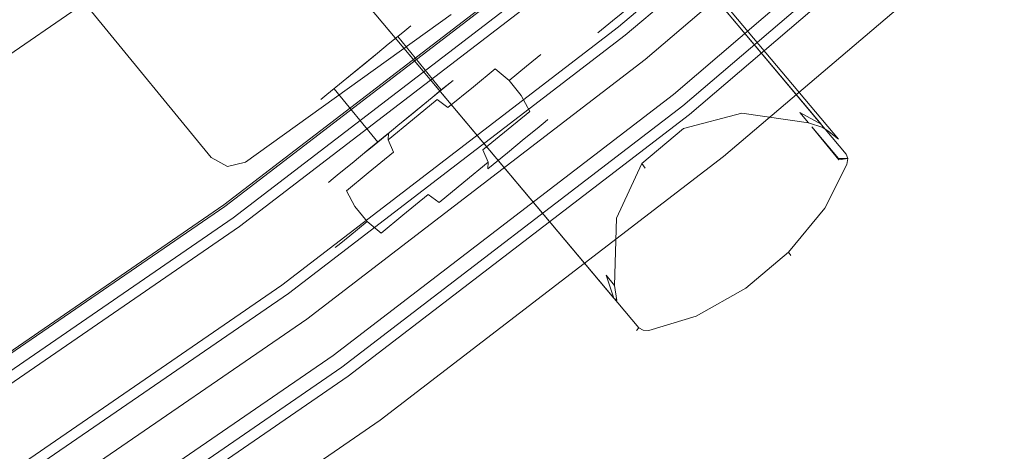
# Model space of a CAD drawing. Extents: x 0 to 903, y -900 to 840.
# Drawn here: x 661 to 723, y -800 to -773 of the extents above; entities that cross this region are included whole.
import ezdxf

# ---------------------------------------------------------------- set-up
doc = ezdxf.new("R2010")
doc.units = 0
doc.header["$LTSCALE"] = 500
doc.header["$MEASUREMENT"] = 0
doc.layers.add('DWXOUTLINES', color=7, linetype='Continuous')

msp = doc.modelspace()

# ---------------------------------------------------------------- linework, layer by layer
at = {"layer": 'DWXOUTLINES', "color": 0, "lineweight": 0}
for p, q in [((690.181, -753.718, 989.334), (712.821, -780.698, 989.334)), ((711.731, -779.758, 988.764), (690.001, -753.868, 988.764)), ((713.301, -781.638, 1006.224), (690.001, -753.868, 1006.224)), ((711.731, -779.758, 861.904), (690.001, -753.868, 861.904)), ((713.301, -781.638, 844.454), (690.001, -753.868, 844.454)), ((698.971, -773.618, 1811.134), (719.301, -756.258, 1811.134)), ((698.971, -773.618, 37.844), (719.301, -756.258, 37.844)), ((699.391, -774.138, 1803.634), (719.741, -756.758, 1803.634)), ((699.391, -774.138, 45.354), (719.741, -756.758, 45.354)), ((700.641, -775.678, 1818.534), (721.071, -758.228, 1818.534)), ((700.641, -775.678, 1845.764), (721.071, -758.228, 1845.764)), ((700.641, -775.678, 3.224), (721.071, -758.228, 3.224)), ((700.641, -775.678, 30.454), (721.071, -758.228, 30.454)), ((702.421, -777.878, 1848.624), (722.961, -760.328, 1848.624)), ((702.421, -777.878, 1846.864), (722.961, -760.328, 1846.864)), ((702.421, -777.878, 0.364), (722.961, -760.328, 0.364)), ((702.421, -777.878, 2.114), (722.961, -760.328, 2.114)), ((703.011, -778.608, 1803.634), (723.591, -761.028, 1803.634)), ((703.011, -778.608, 45.354), (723.591, -761.028, 45.354)), ((703.441, -779.138, 1811.134), (724.051, -761.538, 1811.134)), ((703.441, -779.138, 37.844), (724.051, -761.538, 37.844)), ((705.591, -781.798, 1848.624), (726.341, -764.078, 1848.624)), ((705.591, -781.798, 1803.634), (726.341, -764.078, 1803.634)), ((705.591, -781.798, 0.364), (726.341, -764.078, 0.364)), ((705.591, -781.798, 45.354), (726.341, -764.078, 45.354)), ((698.671, -790.718, 988.764), (676.941, -764.828, 988.764)), ((700.251, -792.588, 1006.224), (676.941, -764.828, 1006.224)), ((698.671, -790.718, 861.904), (676.941, -764.828, 861.904)), ((700.251, -792.588, 844.454), (676.941, -764.828, 844.454)), ((674.091, -784.838, 45.344), (695.041, -768.768, 45.354)), ((674.091, -784.838, 29.494), (695.041, -768.768, 29.494)), ((674.101, -784.838, 1803.634), (695.041, -768.768, 1803.634)), ((674.101, -784.838, 1819.494), (695.041, -768.768, 1819.494)), ((674.161, -784.938, 1846.194), (695.111, -768.858, 1846.194)), ((674.161, -784.938, 1848.704), (695.111, -768.858, 1848.704)), ((674.161, -784.938, 2.794), (695.111, -768.858, 2.794)), ((674.161, -784.938, 0.284), (695.111, -768.858, 0.284)), ((674.691, -785.658, 1848.704), (695.681, -769.558, 1848.704)), ((675.091, -786.208, 1819.494), (696.101, -770.078, 1819.494)), ((675.091, -786.208, 1815.674), (696.101, -770.078, 1815.674)), ((665.181, -772.218, 17.714), (644.091, -786.728, 17.714)), ((665.181, -772.218, 1830.854), (644.091, -786.728, 1830.854)), ((699.671, -772.358, 1831.034), (698.581, -773.248, 1829.154)), ((698.581, -773.248, 1820.074), (699.671, -772.358, 1818.194)), ((698.581, -773.248, 19.934), (699.671, -772.358, 18.054)), ((699.671, -772.358, 30.904), (698.581, -773.248, 29.024)), ((665.751, -772.648, 1806.364), (673.291, -781.848, 1806.364)), ((665.751, -772.648, 1833.824), (673.291, -781.848, 1833.824)), ((665.751, -772.648, 42.734), (673.291, -781.848, 42.734)), ((673.291, -781.848, 15.264), (665.751, -772.648, 15.264)), ((675.471, -782.158, 1806.364), (688.421, -772.838, 1806.364)), ((675.471, -782.158, 1833.824), (688.421, -772.838, 1833.824)), ((675.471, -782.158, 15.264), (688.421, -772.838, 15.264)), ((675.471, -782.158, 42.734), (688.421, -772.838, 42.734)), ((677.761, -789.898, 1811.134), (698.971, -773.618, 1811.134)), ((677.761, -789.898, 37.844), (698.971, -773.618, 37.844)), ((685.881, -773.558, 1824.614), (685.501, -773.868, 1826.494)), ((685.501, -773.868, 1822.734), (685.881, -773.558, 1824.614)), ((685.881, -773.558, 24.474), (685.501, -773.868, 22.604)), ((685.501, -773.868, 26.354), (685.881, -773.558, 24.474)), ((697.891, -773.808, 1826.964), (698.581, -773.248, 1829.154)), ((698.581, -773.248, 1820.074), (697.891, -773.808, 1822.264)), ((697.891, -773.808, 22.124), (698.581, -773.248, 19.934)), ((698.581, -773.248, 29.024), (697.891, -773.808, 26.834)), ((678.161, -790.428, 1803.634), (699.391, -774.138, 1803.634)), ((678.161, -790.428, 45.344), (699.391, -774.138, 45.354)), ((685.501, -773.868, 1822.734), (684.461, -774.718, 1821.364)), ((685.501, -773.868, 1826.494), (684.461, -774.718, 1827.864)), ((685.051, -774.238, 27.134), (684.461, -774.718, 27.734)), ((685.051, -774.238, 21.824), (684.461, -774.718, 21.224)), ((685.501, -773.868, 22.604), (685.051, -774.238, 21.824)), ((685.051, -774.238, 27.134), (685.501, -773.868, 26.354)), ((685.051, -774.238, 1827.264), (687.801, -777.598, 1827.264)), ((685.051, -774.238, 1821.964), (687.801, -777.598, 1821.964)), ((685.051, -774.238, 21.824), (687.801, -777.598, 21.824)), ((685.051, -774.238, 27.134), (687.801, -777.598, 27.134)), ((697.661, -773.998, 1824.614), (697.891, -773.808, 1822.264)), ((697.891, -773.808, 1826.964), (697.661, -773.998, 1824.614)), ((697.891, -773.808, 26.834), (697.661, -773.998, 24.474)), ((697.891, -773.808, 22.124), (697.661, -773.998, 24.474)), ((684.461, -774.718, 1827.864), (683.781, -775.278, 1828.244)), ((684.461, -774.718, 1821.364), (683.781, -775.278, 1820.984)), ((684.461, -774.718, 21.224), (683.781, -775.278, 20.854)), ((683.781, -775.278, 28.104), (684.461, -774.718, 27.734)), ((682.311, -776.478, 1828.244), (683.781, -775.278, 1828.244)), ((682.311, -776.478, 1820.984), (683.781, -775.278, 1820.984)), ((683.781, -775.278, 20.854), (683.041, -775.878, 20.724)), ((683.041, -775.878, 28.234), (683.781, -775.278, 28.104)), ((693.841, -775.548, 1822.264), (693.161, -776.108, 1820.074)), ((693.841, -775.548, 1826.964), (693.161, -776.108, 1829.154)), ((693.841, -775.548, 26.834), (693.161, -776.108, 29.024)), ((693.841, -775.548, 22.124), (693.161, -776.108, 19.934)), ((694.081, -775.358, 1824.614), (693.841, -775.548, 1822.264)), ((694.081, -775.358, 1824.614), (693.841, -775.548, 1826.964)), ((694.081, -775.358, 24.474), (693.841, -775.548, 26.834)), ((694.081, -775.358, 24.474), (693.841, -775.548, 22.124)), ((679.321, -792.038, 1818.534), (700.641, -775.678, 1818.534)), ((679.321, -792.038, 1845.764), (700.641, -775.678, 1845.764)), ((679.321, -792.038, 3.224), (700.641, -775.678, 3.224)), ((679.321, -792.038, 30.454), (700.641, -775.678, 30.454)), ((681.621, -777.038, 21.224), (683.041, -775.878, 20.724)), ((681.621, -777.038, 27.734), (683.041, -775.878, 28.234)), ((693.161, -776.108, 1820.074), (692.071, -776.998, 1818.194)), ((692.071, -776.998, 1831.034), (693.161, -776.108, 1829.154)), ((693.161, -776.108, 29.024), (692.071, -776.998, 30.904)), ((692.071, -776.998, 18.054), (693.161, -776.108, 19.934)), ((681.621, -777.038, 1821.364), (682.311, -776.478, 1820.984)), ((682.311, -776.478, 1828.244), (681.621, -777.038, 1827.864)), ((689.821, -777.398, 1832.214), (691.191, -776.268, 1830.814)), ((691.191, -776.268, 1818.414), (689.821, -777.398, 1817.014)), ((689.821, -777.398, 16.884), (691.191, -776.268, 18.274)), ((689.821, -777.398, 32.074), (691.191, -776.268, 30.684)), ((691.191, -776.268, 1818.414), (692.071, -776.998, 1818.194)), ((691.191, -776.268, 1830.814), (692.071, -776.998, 1831.034)), ((691.191, -776.268, 30.684), (692.071, -776.998, 30.904)), ((691.191, -776.268, 18.274), (692.071, -776.998, 18.054)), ((681.621, -777.038, 1827.864), (680.581, -777.888, 1826.494)), ((680.581, -777.888, 1822.734), (681.621, -777.038, 1821.364)), ((681.621, -777.038, 21.224), (680.581, -777.888, 22.604)), ((680.581, -777.888, 26.354), (681.621, -777.038, 27.734)), ((688.251, -777.228, 1822.734), (687.221, -778.078, 1821.364)), ((687.221, -778.078, 1827.864), (688.251, -777.228, 1826.494)), ((688.541, -776.998, 23.504), (687.801, -777.598, 21.824)), ((687.801, -777.598, 27.134), (688.541, -776.998, 25.454)), ((688.221, -778.708, 1833.084), (689.821, -777.398, 1832.214)), ((688.221, -778.708, 1816.144), (689.821, -777.398, 1817.014)), ((688.221, -778.708, 16.004), (689.821, -777.398, 16.884)), ((688.221, -778.708, 32.954), (689.821, -777.398, 32.074)), ((688.541, -776.998, 1825.584), (688.251, -777.228, 1826.494)), ((688.251, -777.228, 1822.734), (688.541, -776.998, 1823.644)), ((688.541, -776.998, 1823.644), (688.541, -776.998, 1825.584)), ((688.541, -776.998, 25.454), (688.541, -776.998, 23.504)), ((692.841, -777.948, 1818.194), (692.071, -776.998, 1818.194)), ((692.841, -777.948, 1831.034), (692.071, -776.998, 1831.034)), ((692.841, -777.948, 30.904), (692.071, -776.998, 30.904)), ((692.071, -776.998, 18.054), (692.841, -777.948, 18.054)), ((680.581, -777.888, 1826.494), (680.201, -778.198, 1824.614)), ((680.581, -777.888, 1822.734), (680.201, -778.198, 1824.614)), ((680.581, -777.888, 22.604), (680.201, -778.198, 24.474)), ((680.581, -777.888, 26.354), (680.201, -778.198, 24.474)), ((680.981, -794.328, 1846.864), (702.421, -777.878, 1846.864)), ((680.981, -794.328, 0.364), (702.421, -777.878, 0.364)), ((680.981, -794.328, 2.114), (702.421, -777.878, 2.114)), ((681.041, -777.518, 1827.264), (683.791, -780.888, 1827.264)), ((681.041, -777.518, 1821.964), (683.791, -780.888, 1821.964)), ((681.041, -777.518, 21.824), (683.791, -780.888, 21.824)), ((681.041, -777.518, 27.134), (683.791, -780.888, 27.134)), ((687.801, -777.598, 27.134), (687.221, -778.078, 27.734)), ((687.221, -778.078, 21.224), (687.801, -777.598, 21.824)), ((693.381, -778.948, 1818.414), (692.841, -777.948, 1818.194)), ((693.381, -778.948, 1830.814), (692.841, -777.948, 1831.034)), ((693.381, -778.948, 30.684), (692.841, -777.948, 30.904)), ((693.381, -778.948, 18.274), (692.841, -777.948, 18.054)), ((681.531, -795.078, 1803.634), (703.011, -778.608, 1803.634)), ((681.531, -795.078, 45.344), (703.011, -778.608, 45.354)), ((685.061, -779.848, 1828.244), (686.531, -778.638, 1828.244)), ((685.061, -779.848, 1820.984), (686.531, -778.638, 1820.984)), ((687.221, -778.078, 21.224), (685.801, -779.248, 20.724)), ((685.801, -779.248, 28.234), (687.221, -778.078, 27.734)), ((687.541, -778.208, 1832.274), (685.991, -779.478, 1832.544)), ((687.541, -778.208, 1816.954), (685.991, -779.478, 1816.684)), ((687.541, -778.208, 16.824), (685.991, -779.478, 16.554)), ((687.541, -778.208, 32.134), (685.991, -779.478, 32.404)), ((687.221, -778.078, 1827.864), (686.531, -778.638, 1828.244)), ((687.221, -778.078, 1821.364), (686.531, -778.638, 1820.984)), ((687.541, -778.208, 1832.274), (688.221, -778.708, 1833.084)), ((687.541, -778.208, 1816.954), (688.221, -778.708, 1816.144)), ((687.541, -778.208, 16.824), (688.221, -778.708, 16.004)), ((687.541, -778.208, 32.134), (688.221, -778.708, 32.954)), ((681.941, -795.638, 1811.134), (703.441, -779.138, 1811.134)), ((681.941, -795.638, 37.844), (703.441, -779.138, 37.844)), ((685.061, -779.848, 20.854), (685.801, -779.248, 20.724)), ((685.061, -779.848, 28.104), (685.801, -779.248, 28.234)), ((692.011, -780.068, 1832.214), (693.381, -778.948, 1830.814)), ((693.381, -778.948, 1818.414), (692.011, -780.068, 1817.014)), ((692.011, -780.068, 16.884), (693.381, -778.948, 18.274)), ((693.381, -778.948, 30.684), (692.011, -780.068, 32.074)), ((703.061, -780.018, 988.294), (706.741, -779.058, 988.294)), ((703.061, -780.018, 862.374), (706.741, -779.058, 862.374)), ((706.741, -779.058, 988.294), (710.941, -779.668, 988.294)), ((706.741, -779.058, 862.374), (710.941, -779.668, 862.374)), ((711.731, -779.758, 988.764), (710.391, -779.018, 988.534)), ((710.941, -779.668, 988.294), (710.391, -779.018, 988.534)), ((684.381, -780.408, 1821.364), (685.061, -779.848, 1820.984)), ((685.061, -779.848, 1828.244), (684.381, -780.408, 1827.864)), ((684.381, -780.408, 27.734), (685.061, -779.848, 28.104)), ((685.061, -779.848, 20.854), (684.381, -780.408, 21.224)), ((684.441, -780.748, 1832.274), (685.991, -779.478, 1832.544)), ((685.991, -779.478, 1816.684), (684.441, -780.748, 1816.954)), ((685.991, -779.478, 16.554), (684.441, -780.748, 16.824)), ((685.991, -779.478, 32.404), (684.441, -780.748, 32.134)), ((693.841, -780.018, 1828.004), (694.351, -779.608, 1826.364)), ((694.351, -779.608, 1822.864), (693.841, -780.018, 1821.224)), ((693.841, -780.018, 21.094), (694.351, -779.608, 22.724)), ((694.351, -779.608, 26.234), (693.841, -780.018, 27.864)), ((694.351, -779.608, 1826.364), (694.521, -779.458, 1824.614)), ((694.351, -779.608, 1822.864), (694.521, -779.458, 1824.614)), ((694.351, -779.608, 22.724), (694.521, -779.458, 24.474)), ((694.351, -779.608, 26.234), (694.521, -779.458, 24.474)), ((711.851, -779.958, 862.144), (710.941, -779.668, 862.374)), ((711.731, -779.758, 861.904), (711.851, -779.958, 862.144)), ((684.471, -780.328, 1818.074), (683.241, -781.338, 1818.744)), ((683.241, -781.338, 1830.474), (684.471, -780.328, 1831.154)), ((684.471, -780.328, 31.024), (683.241, -781.338, 30.344)), ((683.241, -781.338, 18.614), (684.471, -780.328, 17.934)), ((684.381, -780.408, 1827.864), (683.341, -781.258, 1826.494)), ((683.341, -781.258, 1822.734), (684.381, -780.408, 1821.364)), ((684.381, -780.408, 21.224), (683.791, -780.888, 21.824)), ((683.791, -780.888, 27.134), (684.381, -780.408, 27.734)), ((684.441, -780.748, 1832.274), (684.471, -780.328, 1831.154)), ((684.441, -780.748, 1816.954), (684.471, -780.328, 1818.074)), ((684.441, -780.748, 16.824), (684.471, -780.328, 17.934)), ((684.441, -780.748, 32.134), (684.471, -780.328, 31.024)), ((690.411, -781.378, 1833.084), (692.011, -780.068, 1832.214)), ((692.011, -780.068, 1817.014), (690.411, -781.378, 1816.144)), ((690.411, -781.378, 16.004), (692.011, -780.068, 16.884)), ((692.011, -780.068, 32.074), (690.411, -781.378, 32.954)), ((693.841, -780.018, 1828.004), (693.021, -780.688, 1829.404)), ((693.841, -780.018, 1821.224), (693.021, -780.688, 1819.824)), ((693.841, -780.018, 21.094), (693.021, -780.688, 19.694)), ((693.841, -780.018, 27.864), (693.021, -780.688, 29.264)), ((700.431, -782.228, 988.294), (703.061, -780.018, 988.294)), ((700.431, -782.228, 862.374), (703.061, -780.018, 862.374)), ((712.851, -781.998, 1006.454), (711.151, -779.928, 1006.454)), ((712.821, -781.918, 1006.454), (711.151, -779.928, 1006.454)), ((712.851, -781.998, 844.214), (711.151, -779.928, 844.214)), ((712.821, -781.918, 844.214), (711.151, -779.928, 844.214)), ((712.241, -780.238, 862.144), (711.851, -779.958, 862.144)), ((712.241, -780.238, 862.144), (712.821, -780.698, 861.344)), ((683.791, -780.888, 21.824), (683.341, -781.258, 22.604)), ((683.341, -781.258, 26.354), (683.791, -780.888, 27.134)), ((684.441, -780.748, 1832.274), (684.791, -781.518, 1833.084)), ((684.441, -780.748, 1816.954), (684.791, -781.518, 1816.144)), ((684.441, -780.748, 16.824), (684.791, -781.518, 16.004)), ((684.441, -780.748, 32.134), (684.791, -781.518, 32.954)), ((691.961, -781.558, 1830.474), (693.021, -780.688, 1829.404)), ((691.961, -781.558, 1818.744), (693.021, -780.688, 1819.824)), ((691.961, -781.558, 18.614), (693.021, -780.688, 19.694)), ((691.961, -781.558, 30.344), (693.021, -780.688, 29.264)), ((712.821, -780.698, 925.334), (712.821, -780.698, 989.334)), ((712.821, -780.698, 925.334), (712.821, -780.698, 861.344)), ((683.241, -781.338, 1818.744), (682.181, -782.208, 1819.824)), ((683.241, -781.338, 1830.474), (682.181, -782.208, 1829.404)), ((683.241, -781.338, 30.344), (682.181, -782.208, 29.264)), ((683.241, -781.338, 18.614), (682.181, -782.208, 19.694)), ((683.341, -781.258, 1826.494), (682.961, -781.568, 1824.614)), ((683.341, -781.258, 1822.734), (682.961, -781.568, 1824.614)), ((683.341, -781.258, 22.604), (682.961, -781.568, 24.474)), ((683.341, -781.258, 26.354), (682.961, -781.568, 24.474)), ((683.191, -782.818, 1832.214), (684.791, -781.518, 1833.084)), ((684.791, -781.518, 1816.144), (683.191, -782.818, 1817.014)), ((683.191, -782.818, 16.884), (684.791, -781.518, 16.004)), ((683.191, -782.818, 32.074), (684.791, -781.518, 32.954)), ((690.411, -781.378, 1833.084), (690.761, -782.148, 1832.274)), ((690.411, -781.378, 1816.144), (690.761, -782.148, 1816.954)), ((690.411, -781.378, 16.004), (690.761, -782.148, 16.824)), ((690.411, -781.378, 32.954), (690.761, -782.148, 32.134)), ((690.731, -782.568, 1831.154), (691.961, -781.558, 1830.474)), ((691.961, -781.558, 1818.744), (690.731, -782.568, 1818.074)), ((690.731, -782.568, 17.934), (691.961, -781.558, 18.614)), ((691.961, -781.558, 30.344), (690.731, -782.568, 31.024)), ((713.301, -781.638, 1006.224), (713.411, -781.928, 1006.224)), ((713.301, -781.638, 844.454), (713.411, -781.928, 844.454)), ((673.291, -781.848, 1833.824), (673.291, -781.848, 1806.364)), ((674.321, -782.418, 1806.364), (673.291, -781.848, 1806.364)), ((674.321, -782.418, 1833.824), (673.291, -781.848, 1833.824)), ((673.291, -781.848, 15.264), (673.291, -781.848, 42.734)), ((674.321, -782.418, 42.734), (673.291, -781.848, 42.734)), ((674.321, -782.418, 15.264), (673.291, -781.848, 15.264)), ((674.321, -782.418, 1833.824), (675.471, -782.158, 1833.824)), ((674.321, -782.418, 1806.364), (675.471, -782.158, 1806.364)), ((674.321, -782.418, 42.734), (675.471, -782.158, 42.734)), ((674.321, -782.418, 15.264), (675.471, -782.158, 15.264)), ((681.371, -782.868, 1821.224), (682.181, -782.208, 1819.824)), ((681.371, -782.868, 1828.004), (682.181, -782.208, 1829.404)), ((681.371, -782.868, 27.864), (682.181, -782.208, 29.264)), ((681.371, -782.868, 21.094), (682.181, -782.208, 19.694)), ((683.951, -798.408, 1848.624), (705.591, -781.798, 1848.624)), ((683.951, -798.408, 1803.634), (705.591, -781.798, 1803.634)), ((683.951, -798.408, 0.364), (705.591, -781.798, 0.364)), ((683.951, -798.408, 45.344), (705.591, -781.798, 45.354)), ((689.211, -783.418, 1832.544), (690.761, -782.148, 1832.274)), ((690.761, -782.148, 1816.954), (689.211, -783.418, 1816.684)), ((689.211, -783.418, 16.554), (690.761, -782.148, 16.824)), ((690.761, -782.148, 32.134), (689.211, -783.418, 32.404)), ((690.761, -782.148, 1816.954), (690.731, -782.568, 1818.074)), ((690.761, -782.148, 1832.274), (690.731, -782.568, 1831.154)), ((690.761, -782.148, 32.134), (690.731, -782.568, 31.024)), ((690.761, -782.148, 16.824), (690.731, -782.568, 17.934)), ((698.841, -785.688, 988.294), (700.431, -782.228, 988.294)), ((698.841, -785.688, 862.374), (700.431, -782.228, 862.374)), ((700.431, -782.228, 988.294), (700.641, -782.528, 987.734)), ((700.431, -782.228, 862.374), (700.641, -782.528, 862.944)), ((713.361, -782.288, 1006.224), (711.961, -785.058, 1006.224)), ((713.361, -782.288, 844.454), (711.961, -785.058, 844.454)), ((713.411, -781.928, 1006.224), (712.821, -781.918, 1006.454)), ((713.411, -781.928, 844.454), (712.821, -781.918, 844.214)), ((713.411, -781.928, 1006.224), (712.851, -781.998, 1006.454)), ((713.411, -781.928, 844.454), (712.851, -781.998, 844.214)), ((713.411, -781.928, 1006.224), (713.361, -782.288, 1006.224)), ((713.411, -781.928, 844.454), (713.361, -782.288, 844.454)), ((680.851, -783.288, 1826.364), (681.371, -782.868, 1828.004)), ((681.371, -782.868, 1821.224), (680.851, -783.288, 1822.864)), ((680.851, -783.288, 22.724), (681.371, -782.868, 21.094)), ((681.371, -782.868, 27.864), (680.851, -783.288, 26.234)), ((683.191, -782.818, 1832.214), (681.821, -783.948, 1830.814)), ((681.821, -783.948, 1818.414), (683.191, -782.818, 1817.014)), ((683.191, -782.818, 16.884), (681.821, -783.948, 18.274)), ((681.821, -783.948, 30.684), (683.191, -782.818, 32.074)), ((700.641, -782.528, 925.334), (700.641, -782.528, 987.734)), ((700.641, -782.528, 862.944), (700.641, -782.528, 925.334)), ((680.681, -783.428, 1824.614), (680.851, -783.288, 1822.864)), ((680.681, -783.428, 1824.614), (680.851, -783.288, 1826.364)), ((680.681, -783.428, 24.474), (680.851, -783.288, 26.234)), ((680.681, -783.428, 24.474), (680.851, -783.288, 22.724)), ((687.661, -784.688, 1832.274), (689.211, -783.418, 1832.544)), ((689.211, -783.418, 1816.684), (687.661, -784.688, 1816.954)), ((687.661, -784.688, 16.824), (689.211, -783.418, 16.554)), ((689.211, -783.418, 32.404), (687.661, -784.688, 32.134)), ((681.821, -783.948, 1830.814), (682.361, -784.948, 1831.034)), ((681.821, -783.948, 1818.414), (682.361, -784.948, 1818.194)), ((681.821, -783.948, 18.274), (682.361, -784.948, 18.054)), ((681.821, -783.948, 30.684), (682.361, -784.948, 30.904)), ((685.381, -785.498, 1832.214), (686.981, -784.188, 1833.084)), ((686.981, -784.188, 1816.144), (685.381, -785.498, 1817.014)), ((685.381, -785.498, 16.884), (686.981, -784.188, 16.004)), ((686.981, -784.188, 32.954), (685.381, -785.498, 32.074)), ((686.981, -784.188, 1833.084), (687.661, -784.688, 1832.274)), ((686.981, -784.188, 1816.144), (687.661, -784.688, 1816.954)), ((686.981, -784.188, 16.004), (687.661, -784.688, 16.824)), ((686.981, -784.188, 32.954), (687.661, -784.688, 32.134)), ((652.341, -799.798, 1803.634), (674.101, -784.838, 1803.634)), ((652.341, -799.798, 1819.494), (674.101, -784.838, 1819.494)), ((652.341, -799.798, 45.344), (674.091, -784.838, 45.344)), ((652.341, -799.798, 29.494), (674.091, -784.838, 29.494)), ((652.401, -799.888, 1846.194), (674.161, -784.938, 1846.194)), ((652.401, -799.888, 1848.704), (674.161, -784.938, 1848.704)), ((652.401, -799.888, 2.794), (674.161, -784.938, 2.794)), ((652.401, -799.888, 0.284), (674.161, -784.938, 0.284)), ((683.131, -785.888, 1831.034), (682.361, -784.948, 1831.034)), ((683.131, -785.888, 1818.194), (682.361, -784.948, 1818.194)), ((683.131, -785.888, 18.054), (682.361, -784.948, 18.054)), ((682.361, -784.948, 30.904), (683.131, -785.888, 30.904)), ((711.961, -785.058, 1006.224), (709.681, -787.828, 1006.224)), ((711.961, -785.058, 844.454), (709.681, -787.828, 844.454)), ((652.891, -800.648, 1848.704), (674.691, -785.658, 1848.704)), ((683.131, -785.888, 1831.034), (682.041, -786.788, 1829.154)), ((682.041, -786.788, 1820.074), (683.131, -785.888, 1818.194)), ((682.041, -786.788, 19.934), (683.131, -785.888, 18.054)), ((683.131, -785.888, 30.904), (682.041, -786.788, 29.024)), ((684.011, -786.618, 1830.814), (683.131, -785.888, 1831.034)), ((684.011, -786.618, 1818.414), (683.131, -785.888, 1818.194)), ((684.011, -786.618, 18.274), (683.131, -785.888, 18.054)), ((684.011, -786.618, 30.684), (683.131, -785.888, 30.904)), ((684.011, -786.618, 1830.814), (685.381, -785.498, 1832.214)), ((685.381, -785.498, 1817.014), (684.011, -786.618, 1818.414)), ((684.011, -786.618, 18.274), (685.381, -785.498, 16.884)), ((685.381, -785.498, 32.074), (684.011, -786.618, 30.684)), ((698.841, -785.688, 988.294), (698.721, -789.918, 988.294)), ((698.841, -785.688, 862.374), (698.721, -789.918, 862.374)), ((653.251, -801.208, 1819.494), (675.091, -786.208, 1819.494)), ((653.251, -801.208, 1815.674), (675.091, -786.208, 1815.674)), ((681.361, -787.348, 1826.964), (682.041, -786.788, 1829.154)), ((682.041, -786.788, 1820.074), (681.361, -787.348, 1822.264)), ((681.361, -787.348, 22.124), (682.041, -786.788, 19.934)), ((682.041, -786.788, 29.024), (681.361, -787.348, 26.834)), ((681.121, -787.538, 1824.614), (681.361, -787.348, 1822.264)), ((681.361, -787.348, 1826.964), (681.121, -787.538, 1824.614)), ((681.361, -787.348, 26.834), (681.121, -787.538, 24.474)), ((681.361, -787.348, 22.124), (681.121, -787.538, 24.474)), ((709.681, -787.828, 1006.224), (706.981, -790.098, 1006.224)), ((709.681, -787.828, 844.454), (706.981, -790.098, 844.454)), ((709.681, -787.828, 1006.224), (709.831, -788.028, 1005.654)), ((709.681, -787.828, 844.454), (709.831, -788.028, 845.024)), ((709.831, -788.028, 925.334), (709.831, -788.028, 988.534)), ((709.831, -788.028, 1005.654), (709.831, -788.028, 988.534)), ((709.831, -788.028, 862.144), (709.831, -788.028, 925.334)), ((709.831, -788.028, 862.144), (709.831, -788.028, 845.024)), ((698.671, -790.718, 861.904), (698.181, -789.268, 862.144)), ((698.721, -789.918, 862.374), (698.181, -789.268, 862.144)), ((655.741, -805.038, 1811.134), (677.761, -789.898, 1811.134)), ((655.741, -805.038, 37.844), (677.761, -789.898, 37.844)), ((656.101, -805.588, 1803.634), (678.161, -790.428, 1803.634)), ((656.101, -805.588, 45.344), (678.161, -790.428, 45.344)), ((698.851, -790.868, 988.534), (698.721, -789.918, 988.294)), ((703.851, -791.868, 1006.224), (706.981, -790.098, 1006.224)), ((703.851, -791.868, 844.454), (706.981, -790.098, 844.454)), ((698.671, -790.718, 988.764), (698.851, -790.868, 988.534)), ((657.181, -807.258, 1818.534), (679.321, -792.038, 1818.534)), ((657.181, -807.258, 1845.764), (679.321, -792.038, 1845.764)), ((657.181, -807.248, 3.224), (679.321, -792.038, 3.224)), ((657.181, -807.248, 30.454), (679.321, -792.038, 30.454)), ((700.881, -792.758, 1006.224), (703.851, -791.868, 1006.224)), ((700.881, -792.758, 844.454), (703.851, -791.868, 844.454)), ((700.251, -792.588, 1006.224), (700.091, -792.768, 1005.654)), ((700.251, -792.588, 844.454), (700.091, -792.768, 845.024)), ((700.091, -792.768, 1005.654), (700.091, -792.768, 988.534)), ((700.091, -792.768, 925.334), (700.091, -792.768, 988.534)), ((700.091, -792.768, 862.144), (700.091, -792.768, 925.334)), ((700.091, -792.768, 862.144), (700.091, -792.768, 845.024)), ((700.521, -792.748, 1006.224), (700.251, -792.588, 1006.224)), ((700.521, -792.748, 844.454), (700.251, -792.588, 844.454)), ((700.881, -792.758, 1006.224), (700.521, -792.748, 1006.224)), ((700.881, -792.758, 844.454), (700.521, -792.748, 844.454)), ((658.721, -809.628, 1846.864), (680.981, -794.328, 1846.864)), ((658.721, -809.628, 1848.624), (680.981, -794.328, 1848.624)), ((658.721, -809.628, 2.114), (680.981, -794.328, 2.114)), ((658.721, -809.628, 0.364), (680.981, -794.328, 0.364)), ((659.231, -810.408, 1803.634), (681.531, -795.078, 1803.634)), ((659.231, -810.408, 45.344), (681.531, -795.078, 45.344)), ((659.601, -810.988, 1811.134), (681.941, -795.638, 1811.134)), ((659.601, -810.988, 37.844), (681.941, -795.638, 37.844)), ((661.471, -813.858, 1803.634), (683.951, -798.408, 1803.634)), ((661.471, -813.858, 1848.624), (683.951, -798.408, 1848.624)), ((661.471, -813.858, 45.344), (683.951, -798.408, 45.344)), ((661.471, -813.858, 0.364), (683.951, -798.408, 0.364))]:
    msp.add_line(p, q, dxfattribs=at)

doc.saveas('drawing.dxf')
